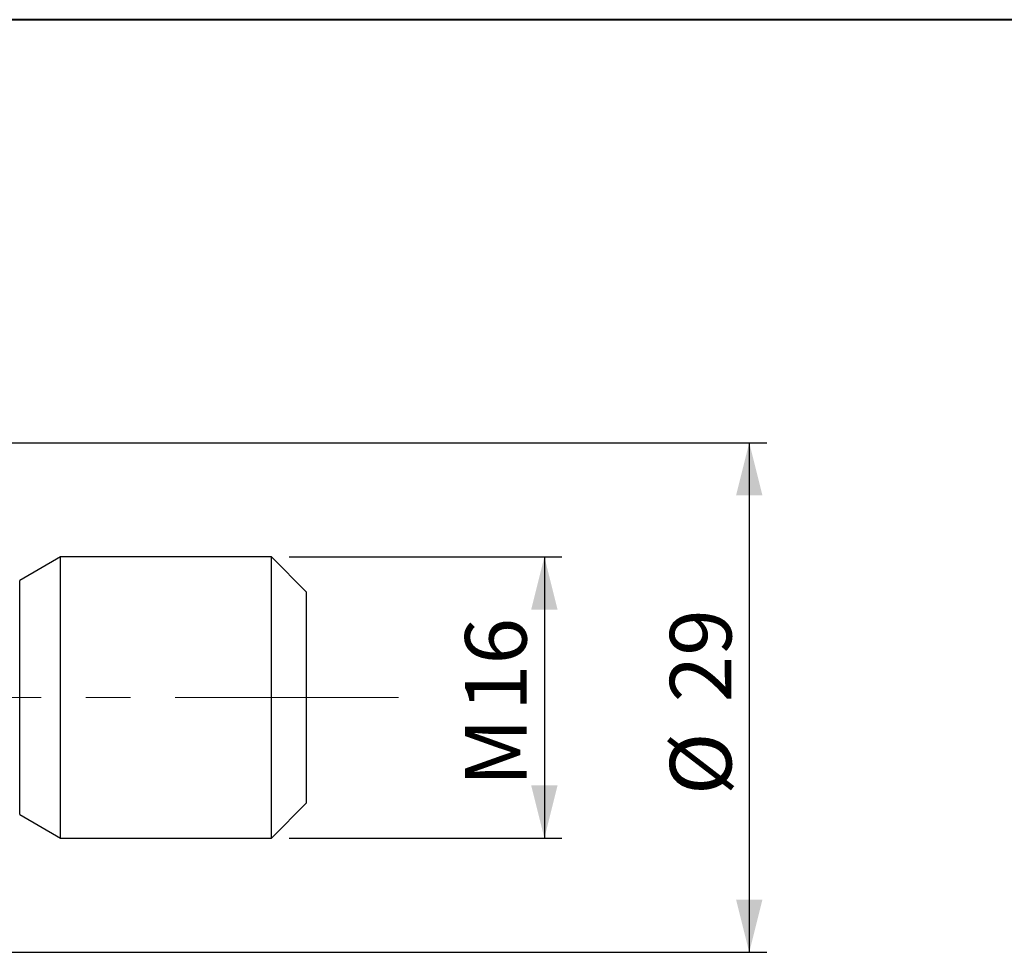
# Model space of a CAD drawing. Units: millimetres. Extents: x 5 to 292, y 5 to 205.
# Drawn here: x 120 to 176, y 152 to 205 of the extents above; entities that cross this region are included whole.
import ezdxf

# ---------------------------------------------------------------- set-up
doc = ezdxf.new("R2010")
doc.units = ezdxf.units.MM
doc.linetypes.add('CENTERX2', pattern=[20.32, 12.7, -2.54, 2.54, -2.54])
doc.layers.add('DÜNNE_LINIE', color=153, linetype='Continuous')
doc.styles.add('SLDTEXTSTYLE1', font='TXT', dxfattribs={"width": 0.75})
doc.dimstyles.new('SLDDIMSTYLE0', dxfattribs={"dimtxt": 3.5, "dimasz": 3, "dimexe": 0, "dimexo": 0.0625, "dimgap": 0.875, "dimtad": 1, "dimdec": 3, "dimrnd": 1e-09, "dimzin": 12, "dimdsep": 46, "dimtxsty": 'SLDTEXTSTYLE1', "dimsah": 1, "dimcen": 0.09, "dimadec": 0, "dimazin": 3, "dimtfac": 1, "dimtofl": 0, "dimtmove": 0, "dimatfit": 3, "dimfxl": 1, "dimfrac": 2, "dimtolj": 1, "dimtzin": 12, "dimarcsym": 0})

# ---------------------------------------------------------------- blocks, each defined once
blk = doc.blocks.new('*D1')
at = {"layer": 'DÜNNE_LINIE', "color": 7}
for p, q in [((135.673, 174.429), (151.193, 174.429)), ((150.193, 174.429), (150.193, 158.429)), ((135.673, 158.429), (151.193, 158.429))]:
    blk.add_line(p, q, dxfattribs=at)
for points in [[(150.193, 174.429), (149.443, 171.429), (150.943, 171.429)], [(150.193, 158.429), (150.943, 161.429), (149.443, 161.429)]]:
    blk.add_solid(points, dxfattribs=at)
at = {"layer": 'DÜNNE_LINIE', "color": 7, "char_height": 3.5, "attachment_point": 1, "rotation": 90, "style": 'SLDTEXTSTYLE1'}
for s, insert in [('16', (145.682, 165.658)), ('M', (145.682, 161.372))]:
    blk.add_mtext(s, dxfattribs=dict(at, insert=insert))
blk = doc.blocks.new('*D2')
at = {"layer": 'DÜNNE_LINIE', "color": 7}
for p, q in [((113.173, 180.929), (162.845, 180.929)), ((161.845, 180.929), (161.845, 151.929)), ((113.173, 151.929), (162.845, 151.929))]:
    blk.add_line(p, q, dxfattribs=at)
for points in [[(161.845, 180.929), (161.095, 177.929), (162.595, 177.929)], [(161.845, 151.929), (162.595, 154.929), (161.095, 154.929)]]:
    blk.add_solid(points, dxfattribs=at)
at = {"layer": 'DÜNNE_LINIE', "color": 7, "char_height": 3.5, "attachment_point": 1, "rotation": 90, "style": 'SLDTEXTSTYLE1'}
for s, insert in [('29', (157.333, 166.154)), ('%%c', (157.333, 160.876))]:
    blk.add_mtext(s, dxfattribs=dict(at, insert=insert))

msp = doc.modelspace()

# ---------------------------------------------------------------- linework, layer by layer
at = {"color": 7, "linetype": 'Continuous', "lineweight": 40}
msp.add_line((292, 205), (5, 205), dxfattribs=at)
at = {"color": 7, "linetype": 'Continuous', "lineweight": 0}
msp.add_line((292, 205), (5, 205), dxfattribs=at)
at = {"color": 7, "linetype": 'Continuous', "lineweight": 30}
for p, q in [((122.6726, 174.4288), (120.3515, 173.0888)), ((134.6726, 174.4288), (122.6726, 174.4288)), ((122.6726, 166.4288), (122.6726, 174.4288)), ((136.6726, 172.4288), (134.6726, 174.4288)), ((134.6726, 166.4288), (134.6726, 174.4288)), ((120.3515, 166.4288), (120.3515, 173.0888)), ((136.6726, 166.4288), (136.6726, 172.4288)), ((120.3515, 159.7689), (120.3515, 166.4288)), ((122.6726, 158.4288), (122.6726, 166.4288)), ((134.6726, 158.4288), (134.6726, 166.4288)), ((136.6726, 160.4288), (136.6726, 166.4288)), ((134.6726, 158.4288), (136.6726, 160.4288)), ((120.3515, 159.7689), (122.6726, 158.4288)), ((122.6726, 158.4288), (134.6726, 158.4288))]:
    msp.add_line(p, q, dxfattribs=at)
at = {"layer": 'DÜNNE_LINIE', "color": 7, "linetype": 'CENTERX2', "lineweight": 0}
msp.add_line((141.8963, 166.4288), (70.8437, 166.4288), dxfattribs=at)

# ---------------------------------------------------------------- dimensions: what is measured, and where the dimension line sits
at = {"layer": 'DÜNNE_LINIE', "color": 7}
for base, p1, p2, text, picture, middle in [((161.8452, 151.9288), (112.1726, 180.9288), (112.1726, 151.9288), '%%c<>', '*D2', (161.8452, 166.1011)), ((150.1934, 158.4288), (134.6726, 174.4288), (134.6726, 158.4288), 'M<>', '*D1', (150.1934, 166.1011))]:
    dim = msp.add_linear_dim(base=base, p1=p1, p2=p2, angle=90, text=text, dimstyle='SLDDIMSTYLE0', dxfattribs=at)
    dim.commit()
    dim.dimension.update_dxf_attribs({"geometry": picture, "text_midpoint": middle, "dimtype": 160})

doc.saveas('drawing.dxf')
